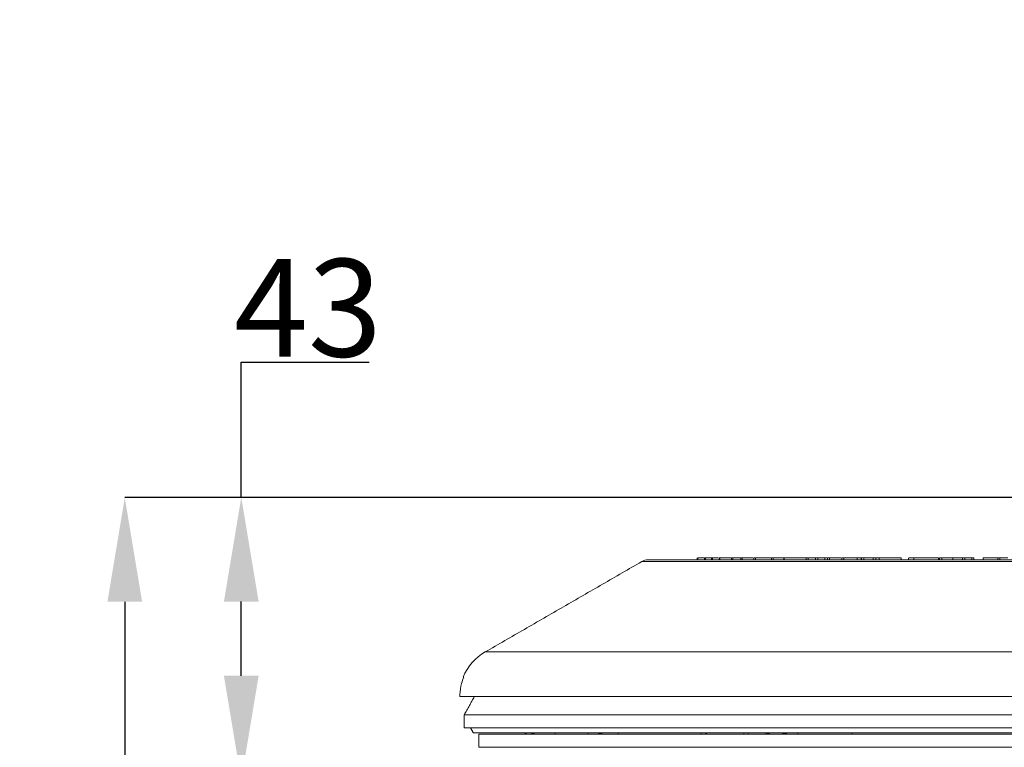
# Model space of a CAD drawing. Units: millimetres. Extents: x 14 to 751, y -634 to 221.
# Drawn here: x 14 to 166, y 90 to 201 of the extents above; entities that cross this region are included whole.
import ezdxf

# ---------------------------------------------------------------- set-up
doc = ezdxf.new("R2010")
doc.units = ezdxf.units.MM
doc.header["$PDSIZE"] = -1
doc.layers.add('COTES', color=1, linetype='Continuous')
doc.styles.add('SLDTEXTSTYLE0', font='TXT', dxfattribs={"width": 0.75})
doc.dimstyles.new('SLDDIMSTYLE1', dxfattribs={"dimtxt": 3.5, "dimasz": 4, "dimexe": 0, "dimexo": 0.0625, "dimgap": 0.875, "dimtad": 1, "dimtoh": 1, "dimdec": 0, "dimlfac": 4.2, "dimrnd": 1e-09, "dimzin": 12, "dimdsep": 46, "dimtxsty": 'SLDTEXTSTYLE0', "dimsah": 1, "dimcen": 0.09, "dimadec": 0, "dimazin": 0, "dimtfac": 1, "dimtofl": 0, "dimtmove": 0, "dimatfit": 3, "dimfxl": 0, "dimtolj": 1, "dimtzin": 12, "dimarcsym": 0})
pattern_1 = [(45, (0, 0), (-2.245064, 2.245064), []), (45, (0, 1.5875), (-2.245064, 2.245064), [])]

# ---------------------------------------------------------------- blocks, each defined once
blk = doc.blocks.new('*D5')
at = {"layer": 'COTES', "color": 0, "linetype": 'Continuous', "lineweight": -2}
for p, q in [((221.85, 127.87), (30.54, 127.87)), ((30.54, 111.87), (30.54, -17.99)), ((141.33, -33.99), (30.54, -33.99))]:
    blk.add_line(p, q, dxfattribs=at)
at = {"layer": 'COTES', "color": 0, "linetype": 'Continuous'}
for points in [[(27.88, 111.87), (33.21, 111.87), (30.54, 127.87)], [(27.88, -17.99), (33.21, -17.99), (30.54, -33.99)]]:
    blk.add_solid(points, dxfattribs=at)
at = {"layer": 'Defpoints', "color": 0, "linetype": 'Continuous'}
for p in [(221.92, 127.87), (30.54, -33.99), (141.39, -33.99)]:
    blk.add_point(p, dxfattribs=at)
at = {"layer": 'COTES', "color": 0, "linetype": 'Continuous', "lineweight": 0, "insert": (14.67, 46.94), "char_height": 15, "attachment_point": 2, "rotation": 90, "style": 'SLDTEXTSTYLE0'}
blk.add_mtext('\\A1;162', dxfattribs=at)
blk = doc.blocks.new('*D7')
at = {"layer": 'COTES', "color": 0, "linetype": 'Continuous', "lineweight": -2}
for p, q in [((48.44, 127.91), (48.44, 148.67)), ((48.44, 148.67), (68.06, 148.67)), ((221.85, 127.91), (48.44, 127.91)), ((48.44, 100.51), (48.44, 111.91)), ((69.25, 84.51), (48.44, 84.51))]:
    blk.add_line(p, q, dxfattribs=at)
at = {"layer": 'COTES', "color": 0, "linetype": 'Continuous'}
for points in [[(45.77, 111.91), (51.11, 111.91), (48.44, 127.91)], [(45.77, 100.51), (51.11, 100.51), (48.44, 84.51)]]:
    blk.add_solid(points, dxfattribs=at)
at = {"layer": 'Defpoints', "color": 0, "linetype": 'Continuous'}
for p in [(48.44, 127.91), (221.92, 127.91), (69.32, 84.51)]:
    blk.add_point(p, dxfattribs=at)
at = {"layer": 'COTES', "color": 0, "linetype": 'Continuous', "lineweight": 0, "insert": (58.69, 164.54), "char_height": 15, "attachment_point": 2, "style": 'SLDTEXTSTYLE0'}
blk.add_mtext('\\A1;43', dxfattribs=at)

msp = doc.modelspace()

# ---------------------------------------------------------------- hatches: boundary and pattern name
at = {"linetype": 'Continuous', "lineweight": 0}
h = msp.add_hatch(dxfattribs=at)
h.set_pattern_fill('ANSI31', style=0)
edge = h.paths.add_edge_path(flags=0)
edge.add_arc((131.507, 201.184), 0.119, 360, 450)
edge.add_line((131.507, 201.303), (130.864, 201.303))
edge.add_line((130.864, 201.303), (130.864, 198.946))
edge.add_line((130.864, 198.946), (131.507, 198.946))
edge.add_arc((131.507, 199.065), 0.119, 270, 360)
edge.add_line((131.626, 199.065), (131.626, 201.184))
h = msp.add_hatch(dxfattribs=at)
h.set_pattern_fill('ANSI31', style=0)
h.paths.add_polyline_path([(129.317, 198.946), (128.96, 198.946), (128.841, 198.853), (128.841, 197.849), (128.96, 197.756), (129.317, 197.756)], flags=0)
h = msp.add_hatch(dxfattribs=at)
h.set_pattern_fill('ANSI31', style=0)
h.paths.add_polyline_path([(144.388, 186.66), (144.388, 187.494), (144.091, 187.494), (144.091, 186.78)], flags=0)
h = msp.add_hatch(dxfattribs=at)
h.set_pattern_fill('ANSI31', style=0)
h.paths.add_polyline_path([(144.091, 182.97), (144.091, 182.256), (144.388, 182.256), (144.388, 183.089)], flags=0)
h = msp.add_hatch(dxfattribs=at)
h.set_pattern_fill('STEEL', style=0)
h.set_pattern_definition(pattern_1)
h.paths.add_polyline_path([(128.007, 182.66), (127.412, 182.66), (127.412, 182.065), (128.007, 182.065)], flags=0)
h = msp.add_hatch(dxfattribs=at)
h.set_pattern_fill('STEEL', style=0)
h.set_pattern_definition(pattern_1)
h.paths.add_polyline_path([(127.412, 175.518), (128.007, 175.518), (128.007, 176.113), (127.412, 176.113)], flags=0)

# ---------------------------------------------------------------- linework, layer by layer
at = {"color": 7, "linetype": 'Continuous', "lineweight": 15}
for p, q in [((333.879, 118.044), (109.951, 118.044)), ((332.879, 118.312), (110.951, 118.312)), ((118.55, 118.612), (118.55, 118.312)), ((119.604, 118.612), (119.604, 118.312)), ((119.745, 118.612), (119.604, 118.612)), ((119.745, 118.612), (119.745, 118.312)), ((121.675, 118.612), (119.745, 118.612)), ((120.683, 118.612), (120.683, 118.312)), ((120.818, 118.612), (120.683, 118.612)), ((120.818, 118.612), (120.818, 118.312)), ((121.72, 118.612), (120.818, 118.612)), ((121.934, 118.612), (121.934, 118.312)), ((123.749, 118.612), (123.749, 118.312)), ((123.929, 118.612), (123.749, 118.612)), ((123.929, 118.612), (123.929, 118.312)), ((125.191, 118.612), (123.929, 118.612)), ((125.191, 118.612), (125.191, 118.312)), ((125.382, 118.612), (125.191, 118.612)), ((125.382, 118.612), (125.382, 118.312)), ((127.09, 118.612), (125.382, 118.612)), ((127.432, 118.612), (127.432, 118.312)), ((129.907, 118.612), (129.907, 118.312)), ((130.158, 118.612), (129.907, 118.612)), ((130.158, 118.612), (130.158, 118.312)), ((133.719, 118.612), (130.158, 118.612)), ((131.758, 118.612), (131.758, 118.312)), ((131.813, 118.612), (131.758, 118.612)), ((131.813, 118.612), (131.813, 118.312)), ((135.232, 118.612), (131.813, 118.612)), ((134.67, 118.612), (132.679, 118.612)), ((135.232, 118.612), (135.232, 118.312)), ((135.51, 118.612), (135.232, 118.612)), ((135.51, 118.612), (135.51, 118.312)), ((137.582, 118.612), (135.51, 118.612)), ((136.666, 118.612), (136.666, 118.312)), ((137.011, 118.612), (136.666, 118.612)), ((137.011, 118.612), (137.011, 118.312)), ((138.083, 118.612), (137.011, 118.612)), ((137.742, 118.612), (137.582, 118.612)), ((138.083, 118.612), (138.083, 118.312)), ((138.513, 118.612), (138.513, 118.312)), ((138.809, 118.612), (138.513, 118.612)), ((138.809, 118.612), (138.809, 118.312)), ((140.613, 118.612), (138.809, 118.612)), ((141.014, 118.612), (141.014, 118.312)), ((143.026, 118.612), (143.026, 118.312)), ((143.672, 118.612), (143.672, 118.312)), ((143.693, 118.612), (143.693, 118.312)), ((143.736, 118.612), (143.736, 118.312)), ((144.067, 118.612), (143.736, 118.612)), ((144.067, 118.612), (144.067, 118.312)), ((145.933, 118.612), (144.067, 118.612)), ((145.493, 118.612), (145.493, 118.312)), ((145.923, 118.612), (145.493, 118.612)), ((145.923, 118.612), (145.923, 118.312)), ((146.448, 118.612), (145.923, 118.612)), ((146.448, 118.612), (146.448, 118.312)), ((149.804, 118.612), (146.448, 118.612)), ((148.069, 118.612), (146.567, 118.612)), ((149.804, 118.612), (149.804, 118.312)), ((151.75, 118.612), (151.75, 118.312)), ((155.559, 118.612), (155.559, 118.312)), ((155.696, 118.612), (155.696, 118.312)), ((156.069, 118.612), (155.696, 118.612)), ((156.069, 118.612), (156.069, 118.312)), ((157.735, 118.612), (156.069, 118.612)), ((157.735, 118.612), (157.735, 118.312)), ((159.24, 118.612), (157.735, 118.612)), ((159.133, 118.612), (158.07, 118.612)), ((160.638, 118.612), (159.133, 118.612)), ((159.24, 118.612), (159.24, 118.312)), ((159.575, 118.612), (159.24, 118.612)), ((159.575, 118.612), (159.575, 118.312)), ((160.638, 118.612), (160.638, 118.312)), ((160.973, 118.612), (160.638, 118.612)), ((160.973, 118.612), (160.973, 118.312)), ((162.4, 118.612), (162.4, 118.312)), ((164.678, 118.612), (162.4, 118.612)), ((164.293, 118.612), (163.1, 118.612)), ((166.171, 118.612), (164.293, 118.612)), ((165.541, 118.612), (164.591, 118.612)), ((164.678, 118.612), (164.678, 118.312)), ((164.977, 118.612), (164.678, 118.612)), ((164.977, 118.612), (164.977, 118.312)), ((357.916, 104.167), (85.915, 104.167)), ((82.619, 100.312), (82.529, 100.312)), ((361.826, 97.312), (82.005, 97.312)), ((361.165, 94.512), (82.665, 94.512)), ((361.165, 92.512), (82.665, 92.512)), ((84.115, 91.712), (221.915, 91.712)), ((221.915, 91.512), (84.915, 91.512)), ((119.88, 91.712), (119.88, 91.512)), ((125.63, 91.512), (125.63, 91.712)), ((126.313, 91.712), (126.313, 91.512)), ((128.998, 91.512), (128.998, 91.712)), ((221.915, 89.512), (84.915, 89.512))]:
    msp.add_line(p, q, dxfattribs=at)
for centre, radius, start, end in [((110.951, 116.312), 2, 90, 120), ((89.915, 97.239), 8, 120, 157.40685)]:
    msp.add_arc(centre, radius, start, end, dxfattribs=at)
for points in [[(109.951, 118.044), (85.915, 104.167)], [(118.488, 118.612), (118.488, 118.312)], [(121.835, 118.612), (121.835, 118.312)], [(127.179, 118.612), (127.179, 118.312)], [(127.432, 118.612), (127.205, 118.612)], [(138.398, 118.612), (138.083, 118.612)], [(140.704, 118.612), (140.704, 118.312)], [(150.958, 118.612), (150.958, 118.312)], [(84.282, 97.312), (82.665, 94.512)], [(82.665, 94.512), (82.665, 92.512)], [(83.653, 92.512), (84.115, 91.712)], [(84.915, 91.512), (84.915, 89.512)], [(92.268, 91.712), (91.977, 91.555)], [(96.665, 91.512), (96.665, 91.712)], [(101.692, 91.53), (101.669, 91.68)], [(106.352, 91.512), (106.352, 91.712)], [(119.092, 91.712), (119.094, 91.512)], [(119.813, 91.712), (119.813, 91.512)], [(129.248, 91.512), (129.248, 91.712)], [(129.259, 91.664), (129.54, 91.512)], [(133.936, 91.512), (133.936, 91.712)], [(142.204, 91.512), (142.207, 91.712)]]:
    msp.add_open_spline(points, degree=1, dxfattribs=at)
for points, knots in [([(119.489, 118.612), (119.475, 118.612), (119.263, 118.612), (118.851, 118.612), (118.664, 118.612), (118.55, 118.612)], [0, 0, 0, 0, 0.0263234, 0.4059284, 1, 1, 1, 1]), ([(121.934, 118.612), (121.866, 118.612), (121.797, 118.612), (121.836, 118.612), (121.836, 118.612)], [0, 0, 0, 0, 0.9925823, 1, 1, 1, 1]), ([(123.66, 118.612), (123.463, 118.612), (123.006, 118.612), (122.445, 118.612), (122.084, 118.612), (121.984, 118.612), (121.934, 118.612)], [0, 0, 0, 0, 0.2738485, 0.6358778, 0.8178338, 1, 1, 1, 1]), ([(129.792, 118.612), (129.465, 118.612), (128.824, 118.612), (127.943, 118.612), (127.602, 118.612), (127.432, 118.612)], [0, 0, 0, 0, 0.3435892, 0.6718983, 1, 1, 1, 1]), ([(141.014, 118.612), (140.906, 118.612), (140.726, 118.612), (140.727, 118.612), (140.728, 118.612)], [0, 0, 0, 0, 0.5988181, 1, 1, 1, 1]), ([(143.026, 118.612), (142.851, 118.612), (142.501, 118.612), (141.902, 118.612), (141.37, 118.612), (141.133, 118.612), (141.014, 118.612)], [0, 0, 0, 0, 0.2798559, 0.5598603, 0.7799679, 1, 1, 1, 1]), ([(143.672, 118.612), (143.673, 118.612), (143.675, 118.612), (143.224, 118.612), (143.026, 118.612)], [0, 0, 0, 0, 0.5621298, 1, 1, 1, 1]), ([(143.693, 118.612), (143.685, 118.612), (143.672, 118.612), (143.672, 118.612), (143.672, 118.612)], [0, 0, 0, 0, 0.5599102, 1, 1, 1, 1]), ([(151.75, 118.612), (151.476, 118.612), (151.007, 118.612), (151.01, 118.612), (151.01, 118.612)], [0, 0, 0, 0, 0.5854151, 1, 1, 1, 1]), ([(155.559, 118.612), (155.266, 118.612), (154.679, 118.612), (153.574, 118.612), (152.523, 118.612), (152.008, 118.612), (151.75, 118.612)], [0, 0, 0, 0, 0.2802156, 0.5600682, 0.780107, 1, 1, 1, 1]), ([(82.005, 97.312), (82.007, 97.422), (82.022, 98.091), (82.177, 99.118), (82.495, 99.977), (82.619, 100.312)], [0, 0, 0, 0, 0.1070559, 0.6525443, 1, 1, 1, 1]), ([(93.886, 91.512), (93.802, 91.526), (93.503, 91.577), (93.169, 91.643), (93.018, 91.696), (92.971, 91.712)], [0, 0, 0, 0, 0.2130084, 0.7567674, 1, 1, 1, 1]), ([(104.325, 91.512), (104.236, 91.526), (103.921, 91.577), (103.501, 91.643), (103.25, 91.696), (103.172, 91.712)], [0, 0, 0, 0, 0.2130084, 0.7567674, 1, 1, 1, 1]), ([(129.868, 91.512), (129.827, 91.518), (129.484, 91.568), (129.383, 91.618), (129.295, 91.662)], [0, 0, 0, 0, 0.1211318, 1, 1, 1, 1]), ([(132.666, 91.512), (132.586, 91.526), (132.302, 91.577), (131.86, 91.643), (131.547, 91.696), (131.451, 91.712)], [0, 0, 0, 0, 0.21300836, 0.75676743, 1, 1, 1, 1])]:
    msp.add_open_spline(points, degree=3, knots=knots, dxfattribs=at)

# ---------------------------------------------------------------- dimensions: what is measured, and where the dimension line sits
at = {"layer": 'COTES', "linetype": 'Continuous', "lineweight": 0}
for base, p1, p2, picture, middle in [((48.44, 127.908), (69.315, 84.512), (221.915, 127.908), '*D7', (58.69, 148.668)), ((30.542, -33.988), (221.915, 127.875), (141.394, -33.988), '*D5', (30.542, 46.943))]:
    dim = msp.add_linear_dim(base=base, p1=p1, p2=p2, angle=90, dimstyle='SLDDIMSTYLE1', override={"dimtxt": 15, "dimasz": 16, "dimlfac": 1}, dxfattribs=at)
    dim.commit()
    dim.dimension.update_dxf_attribs({"geometry": picture, "text_midpoint": middle, "dimtype": 160})

doc.saveas('drawing.dxf')
